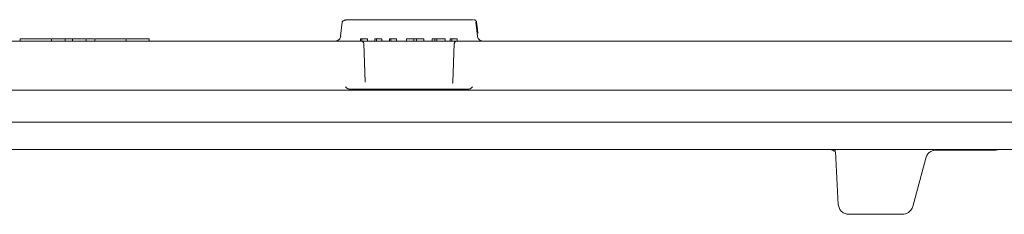
# Model space of a CAD drawing. Units: inches. Extents: x 2 to 101, y 1 to 131.
# Drawn here: x 62 to 74, y 40 to 42 of the extents above; entities that cross this region are included whole.
import ezdxf

# ---------------------------------------------------------------- set-up
doc = ezdxf.new("R2010")
doc.units = ezdxf.units.IN
doc.header["$LTSCALE"] = 12
doc.header["$MEASUREMENT"] = 0

msp = doc.modelspace()

# ---------------------------------------------------------------- linework, layer by layer
at = {"color": 7, "linetype": 'Continuous', "lineweight": 18}
for p, q in [((65.6890493, 42.393828), (65.6701088, 42.2145169)), ((65.6903967, 42.3944444), (65.6890493, 42.393828)), ((67.3154014, 42.4240464), (65.7560023, 42.4240464)), ((67.4014422, 42.2145169), (67.3826904, 42.393828)), ((67.3903263, 42.393828), (67.3968704, 42.3318745)), ((67.4047659, 42.251482), (67.3968704, 42.3318745)), ((65.7140607, 42.1540801), (56.0178597, 42.1540801)), ((61.6152906, 42.1810768), (61.6152906, 42.1540801)), ((62.0097459, 42.1540801), (62.0097459, 42.1810768)), ((62.1828962, 42.1810768), (62.0186373, 42.1810768)), ((62.1828962, 42.1810768), (62.1828962, 42.1540801)), ((62.2773433, 42.1810768), (62.1828962, 42.1810768)), ((62.2773433, 42.1540801), (62.2773433, 42.1810768)), ((62.4500344, 42.1810768), (62.4500344, 42.1540801)), ((62.4500353, 42.1810768), (62.4500353, 42.1540801)), ((62.5499437, 42.1810768), (62.4589258, 42.1810768)), ((62.558835, 42.1810768), (62.558835, 42.1540801)), ((62.9532903, 42.1810768), (62.9532903, 42.1540801)), ((63.213021, 42.1810768), (62.9621816, 42.1810768)), ((63.2467671, 42.1810768), (63.213021, 42.1810768)), ((63.2467671, 42.1810768), (63.2467671, 42.1540801)), ((63.2467688, 42.1810768), (63.2467671, 42.1810768)), ((63.2467688, 42.1810768), (63.2467688, 42.1540801)), ((65.6701088, 42.2145169), (65.6712509, 42.2133146)), ((65.9246839, 42.1540801), (65.7432855, 42.1540801)), ((65.9210256, 42.1810768), (65.9210256, 42.1540801)), ((65.9397504, 42.1810768), (65.9210256, 42.1810768)), ((67.1458247, 42.1540801), (65.9380938, 42.1540801)), ((65.9397504, 42.1810768), (65.9397504, 42.1540801)), ((66.0079884, 42.1540801), (66.0079884, 42.1810768)), ((66.0079886, 42.1810768), (66.0079886, 42.1540801)), ((66.1044926, 42.1810768), (66.1044926, 42.1540801)), ((66.1232174, 42.1810768), (66.1044926, 42.1810768)), ((66.1232174, 42.1810768), (66.1232174, 42.1540801)), ((66.1914553, 42.1540801), (66.1914553, 42.1810768)), ((66.1914556, 42.1810768), (66.1914556, 42.1540801)), ((66.2879595, 42.1810768), (66.2879595, 42.1540801)), ((66.3066843, 42.1810768), (66.2879595, 42.1810768)), ((66.3066843, 42.1810768), (66.3066843, 42.1540801)), ((66.3749223, 42.1540801), (66.3749223, 42.1810768)), ((66.3749225, 42.1810768), (66.3749225, 42.1540801)), ((66.5018563, 42.1810768), (66.5018563, 42.1540801)), ((66.598359, 42.1810768), (66.5018563, 42.1810768)), ((66.598359, 42.1810768), (66.598359, 42.1540801)), ((66.6322077, 42.1810768), (66.598359, 42.1810768)), ((66.6322077, 42.1810768), (66.6322077, 42.1540801)), ((66.7229529, 42.1810768), (66.6322077, 42.1810768)), ((66.7229529, 42.1810768), (66.7229529, 42.1540801)), ((66.8302596, 42.1810768), (66.8302596, 42.1540801)), ((66.8621278, 42.1810768), (66.8302596, 42.1810768)), ((66.8621265, 42.1810768), (66.8621265, 42.1540801)), ((66.8858926, 42.1810768), (66.8621265, 42.1810768)), ((66.8858926, 42.1810768), (66.8858926, 42.1540801)), ((66.9935614, 42.1810768), (66.8858926, 42.1810768)), ((66.9935614, 42.1810768), (66.9935614, 42.1540801)), ((66.9935617, 42.1810768), (66.9935614, 42.1810768)), ((66.9935617, 42.1810768), (66.9935617, 42.1540801)), ((67.0583768, 42.1810768), (67.0583768, 42.1540801)), ((67.0771015, 42.1810768), (67.0583768, 42.1810768)), ((67.0771015, 42.1810768), (67.0771015, 42.1540801)), ((67.1453395, 42.1540801), (67.1453395, 42.1810768)), ((67.1453397, 42.1810768), (67.1453397, 42.1540801)), ((67.3272178, 42.1540801), (67.1458247, 42.1540801)), ((88.1482564, 42.1540801), (67.3564424, 42.1540801)), ((65.9799773, 41.6332731), (65.9629276, 42.1215121)), ((65.9629283, 42.1215121), (65.9629276, 42.1215121)), ((65.9798223, 41.6377326), (65.9629283, 42.1215121)), ((67.1075813, 42.1215121), (67.0905315, 41.6332731)), ((65.9798223, 41.6377326), (65.9756794, 41.6394104)), ((67.0910904, 41.6325498), (67.0896677, 41.6268711)), ((67.090688, 41.6377326), (67.0905315, 41.6332731)), ((27.1883422, 41.5331578), (94.5615785, 41.5331578)), ((65.730646, 41.5725513), (65.7398758, 41.5663146)), ((65.7867296, 41.5446619), (67.2837727, 41.5446619)), ((67.3306265, 41.5663146), (67.3398563, 41.5725513)), ((27.1777382, 41.1282084), (94.5721824, 41.1282084)), ((28.0920566, 40.7790835), (94.5813354, 40.7790835)), ((71.9304598, 40.7836014), (71.9313344, 40.7657021)), ((71.9318307, 40.7567347), (71.9693826, 40.0794621)), ((73.1972705, 40.7723343), (73.9359592, 40.7723343)), ((73.9359592, 40.7723343), (73.9444141, 40.7723343)), ((72.9115201, 40.0606512), (73.075352, 40.6722874)), ((72.1037344, 39.9606043), (72.7733377, 39.9606043)), ((72.7733377, 39.9606043), (72.7811468, 39.9606043))]:
    msp.add_line(p, q, dxfattribs=at)
msp.add_arc((65.9292031, 42.1203344), 0.0337458, 2.00000278, 90, dxfattribs=at)
for points, knots in [([(65.7559715, 42.4234653), (65.7518574, 42.4229952), (65.743647, 42.4220572), (65.7306165, 42.4196341), (65.7187805, 42.4166045), (65.706194, 42.4119766), (65.6974024, 42.4063286), (65.6922205, 42.3997387), (65.6909529, 42.3960786), (65.690386, 42.3944417)], [0, 0, 0, 0, 0.153946014, 0.3072255575, 0.4556295844, 0.5947225408, 0.8309516991, 0.9243944793, 1, 1, 1, 1]), ([(67.3491299, 42.4240464), (67.3486602, 42.4240464), (67.347933, 42.4240464), (67.3437102, 42.4240464), (67.3393331, 42.4240464), (67.3339916, 42.4240464), (67.3261389, 42.4240464), (67.3196356, 42.4240464), (67.3154014, 42.4240464)], [0, 0, 0, 0, 0.23995394102, 0.37153261208, 0.50000134739, 0.63146365147, 0.76004605898, 1, 1, 1, 1]), ([(67.3903263, 42.393828), (67.389919, 42.3962337), (67.3891463, 42.4007983), (67.3856978, 42.4083505), (67.3793781, 42.4162274), (67.3690221, 42.4227619), (67.3607748, 42.4236251), (67.3567499, 42.4240464)], [0, 0, 0, 0, 0.148402799, 0.2815820543, 0.5015272549, 0.7567327597, 1, 1, 1, 1]), ([(61.6745495, 42.1810768), (61.6646601, 42.1810768), (61.6353159, 42.1810768), (61.6183872, 42.1810768), (61.6162848, 42.1810768), (61.6152906, 42.1810768)], [0, 0, 0, 0, 0.2113318186, 0.6270693184, 1, 1, 1, 1]), ([(61.8125157, 42.1810768), (61.7943373, 42.1810768), (61.757859, 42.1810768), (61.7086207, 42.1810768), (61.6853607, 42.1810768), (61.6745495, 42.1810768)], [0, 0, 0, 0, 0.3471065113, 0.6965347415, 1, 1, 1, 1]), ([(61.95002, 42.1810768), (61.9373064, 42.1810768), (61.9118583, 42.1810768), (61.8616543, 42.1810768), (61.8279474, 42.1810768), (61.8125157, 42.1810768)], [0, 0, 0, 0, 0.3511925692, 0.7029627497, 1, 1, 1, 1]), ([(62.0097459, 42.1810768), (62.0094591, 42.1810768), (62.0087195, 42.1810768), (61.9992449, 42.1810768), (61.9790545, 42.1810768), (61.9563175, 42.1810768), (61.95002, 42.1810768)], [0, 0, 0, 0, 0.2094430044, 0.5400954766, 0.8726186806, 1, 1, 1, 1]), ([(62.4500344, 42.1810768), (62.433401, 42.1810768), (62.3833655, 42.1810768), (62.3164332, 42.1810768), (62.2885811, 42.1810768), (62.2773433, 42.1810768)], [0, 0, 0, 0, 0.2290195021, 0.6889213199, 1, 1, 1, 1]), ([(62.6180939, 42.1810768), (62.6082044, 42.1810768), (62.5788603, 42.1810768), (62.5619316, 42.1810768), (62.5598292, 42.1810768), (62.558835, 42.1810768)], [0, 0, 0, 0, 0.2113318186, 0.6270693184, 1, 1, 1, 1]), ([(62.7560601, 42.1810768), (62.7378817, 42.1810768), (62.7014034, 42.1810768), (62.6521651, 42.1810768), (62.6289051, 42.1810768), (62.6180939, 42.1810768)], [0, 0, 0, 0, 0.34710651128, 0.69653474152, 1, 1, 1, 1]), ([(62.8935644, 42.1810768), (62.8808508, 42.1810768), (62.8554026, 42.1810768), (62.8051987, 42.1810768), (62.7714918, 42.1810768), (62.7560601, 42.1810768)], [0, 0, 0, 0, 0.3511925692, 0.7029627497, 1, 1, 1, 1]), ([(62.9532903, 42.1810768), (62.9530035, 42.1810768), (62.9522639, 42.1810768), (62.9427893, 42.1810768), (62.9225989, 42.1810768), (62.8998619, 42.1810768), (62.8935644, 42.1810768)], [0, 0, 0, 0, 0.2094430044, 0.5400954766, 0.8726186806, 1, 1, 1, 1]), ([(65.6712816, 42.2132957), (65.6695439, 42.2063254), (65.6660523, 42.19232), (65.6530795, 42.1745031), (65.6355792, 42.1607571), (65.6216346, 42.1569994), (65.6145991, 42.1551035)], [0, 0, 0, 0, 0.2458432129, 0.4939705641, 0.7446935009, 1, 1, 1, 1]), ([(65.7432855, 42.1540801), (65.7416148, 42.1540801), (65.738282, 42.1540801), (65.7311153, 42.1540801), (65.7229339, 42.1540801), (65.7170356, 42.1540801), (65.7140607, 42.1540801)], [0, 0, 0, 0, 0.2505932696, 0.4998841095, 0.747760172, 1, 1, 1, 1]), ([(66.0079884, 42.1810768), (65.9928572, 42.1810768), (65.9655588, 42.1810768), (65.9477071, 42.1810768), (65.9397504, 42.1810768)], [0, 0, 0, 0, 0.5542864827, 1, 1, 1, 1]), ([(66.1914553, 42.1810768), (66.1763242, 42.1810768), (66.1490257, 42.1810768), (66.1311741, 42.1810768), (66.1232174, 42.1810768)], [0, 0, 0, 0, 0.5542864827, 1, 1, 1, 1]), ([(66.3749223, 42.1810768), (66.3597911, 42.1810768), (66.3324927, 42.1810768), (66.314641, 42.1810768), (66.3066843, 42.1810768)], [0, 0, 0, 0, 0.5542864827, 1, 1, 1, 1]), ([(67.1453395, 42.1810768), (67.1302083, 42.1810768), (67.1029099, 42.1810768), (67.0850583, 42.1810768), (67.0771015, 42.1810768)], [0, 0, 0, 0, 0.5542864827, 1, 1, 1, 1]), ([(67.1120724, 42.1332009), (67.1119171, 42.1329966), (67.1092768, 42.1295253), (67.1087048, 42.1254132), (67.1081665, 42.121543)], [0, 0, 0, 0, 0.0588359297, 1, 1, 1, 1]), ([(67.140252, 42.1534408), (67.1363662, 42.1523287), (67.1284827, 42.1500724), (67.118271, 42.1427468), (67.1141123, 42.1363424), (67.1120724, 42.1332009)], [0, 0, 0, 0, 0.3311990713, 0.6719430357, 1, 1, 1, 1]), ([(67.3564424, 42.1540801), (67.3534871, 42.1540801), (67.3475925, 42.1540801), (67.3394192, 42.1540801), (67.3322195, 42.1540801), (67.3288946, 42.1540801), (67.3272178, 42.1540801)], [0, 0, 0, 0, 0.2506867147, 0.5000115086, 0.7478543801, 1, 1, 1, 1]), ([(67.4690131, 42.1540801), (67.4621819, 42.1546898), (67.4475872, 42.1559925), (67.4265256, 42.1672544), (67.412203, 42.1833462), (67.4043433, 42.2000902), (67.4027188, 42.2096308), (67.4018869, 42.2145169)], [0, 0, 0, 0, 0.2072579379, 0.4427969426, 0.7065191738, 0.8496966249, 1, 1, 1, 1]), ([(67.090688, 41.6377326), (67.0904639, 41.6332259), (67.0902378, 41.6286775), (67.087746, 41.6251366), (67.0877231, 41.6251041)], [0, 0, 0, 0, 0.9908260048, 1, 1, 1, 1]), ([(65.7398758, 41.5663146), (65.7462065, 41.5607648), (65.7560738, 41.5521145), (65.7723284, 41.545374), (65.7818963, 41.5449009), (65.7867296, 41.5446619)], [0, 0, 0, 0, 0.4697135002, 0.7321240041, 1, 1, 1, 1]), ([(67.0877105, 41.6251134), (67.0870333, 41.6236797), (67.0862992, 41.6221257), (67.0891007, 41.6209176), (67.0893175, 41.6208241)], [0, 0, 0, 0, 0.9226284535, 1, 1, 1, 1]), ([(67.2837727, 41.5446619), (67.2884655, 41.5449062), (67.2977284, 41.5453883), (67.3141334, 41.5517953), (67.324088, 41.5605586), (67.3306265, 41.5663146)], [0, 0, 0, 0, 0.2605636193, 0.5143155708, 1, 1, 1, 1]), ([(71.8800363, 40.7778057), (71.8879575, 40.7753803), (71.8998891, 40.7717269), (71.9114001, 40.7649219), (71.9183187, 40.760869), (71.9230988, 40.7584955), (71.9248755, 40.7591912), (71.925679, 40.7595058)], [0, 0, 0, 0, 0.3247322437, 0.4891412246, 0.6611381927, 0.846764461, 1, 1, 1, 1]), ([(73.075352, 40.6722874), (73.0813789, 40.6879033), (73.0929772, 40.7179548), (73.1274966, 40.7499903), (73.1659731, 40.7690341), (73.1928947, 40.7712691), (73.2057253, 40.7723343)], [0, 0, 0, 0, 0.2820252609, 0.5427315099, 0.7820706673, 1, 1, 1, 1]), ([(73.9444141, 40.7723343), (73.958099, 40.7725228), (73.9733931, 40.7727334), (73.9865997, 40.7795738), (73.9879892, 40.7802935)], [0, 0, 0, 0, 0.8947870934, 1, 1, 1, 1]), ([(72.1037344, 39.9606043), (72.0871167, 39.9624004), (72.0530085, 39.9660868), (72.0108349, 39.993814), (71.9857133, 40.0269595), (71.9724862, 40.0586891), (71.9701408, 40.0779957), (71.9688972, 40.0882332)], [0, 0, 0, 0, 0.2429428513, 0.4986441373, 0.7143480423, 0.848528621, 1, 1, 1, 1]), ([(72.7811468, 39.9606043), (72.7939774, 39.9616695), (72.8208991, 39.9639045), (72.8593755, 39.9829483), (72.893895, 40.0149838), (72.9054932, 40.0450353), (72.9115201, 40.0606512)], [0, 0, 0, 0, 0.2179293323, 0.4572684894, 0.7179747387, 1, 1, 1, 1])]:
    msp.add_open_spline(points, degree=3, knots=knots, dxfattribs=at)
for points in [[(65.9629276, 42.1215121), (65.9622925, 42.1258161), (65.9610223, 42.1344243), (65.9531674, 42.1451508), (65.9421733, 42.1526266), (65.933526, 42.1535956), (65.9292024, 42.1540801)], [(67.1075813, 42.1215121), (67.1082164, 42.1258161), (67.1094866, 42.1344243), (67.1173415, 42.1451508), (67.1283356, 42.1526266), (67.1369829, 42.1535956), (67.1413065, 42.1540801)]]:
    msp.add_open_spline(points, degree=3, dxfattribs=at)

doc.saveas('drawing.dxf')
